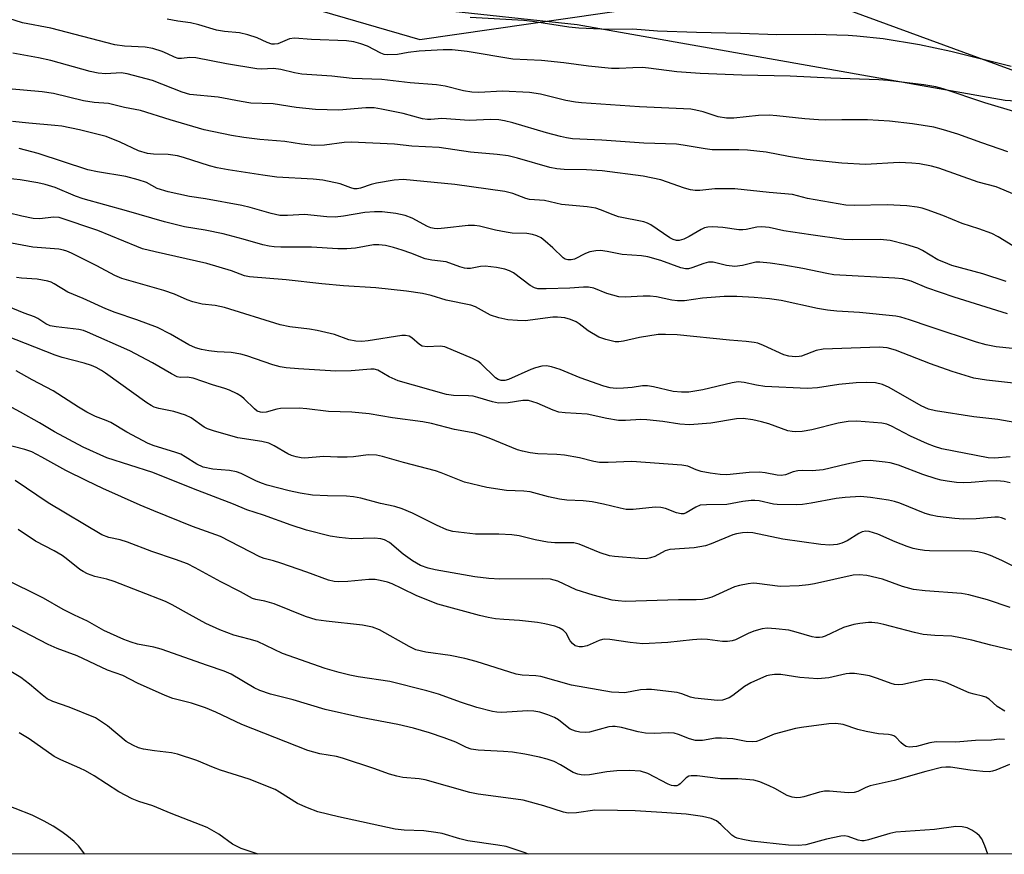
# Model space of a CAD drawing. Units: inches. Extents: x 1297766 to 1303766, y 557448 to 561448.
# Drawn here: x 1300402 to 1300630, y 557448 to 557641 of the extents above; entities that cross this region are included whole.
import ezdxf

# ---------------------------------------------------------------- set-up
doc = ezdxf.new("R2010")
doc.units = ezdxf.units.IN
doc.header["$MEASUREMENT"] = 0
for name, color, linetype in [('NTRL-Farm Land', 3, 'Continuous'), ('NTRL-Trees', 3, 'Continuous'), ('Undefined', 1, 'Continuous')]:
    doc.layers.add(name, color=color, linetype=linetype)

msp = doc.modelspace()

# ---------------------------------------------------------------- linework, layer by layer
at = {"layer": 'NTRL-Farm Land'}
msp.add_polyline3d([(1300817.6, 557617.75, 0), (1300775.47, 557612.82, 0), (1300629.71, 557622.08, 0), (1300530.91, 557639.59, 0), (1300464.84, 557646.76, 0), (1300419, 557659.66, 0), (1300404.51, 557666.47, 0), (1300402.44, 557679.42, 0), (1300404.94, 557694.15, 0), (1300428.76, 557710.97, 0), (1300499, 557743.14, 0), (1300528.37, 557772.92, 0), (1300531.26, 557772.88, 0), (1300531.46, 557723.77, 0), (1300556.6, 557723.88, 0), (1300556.26, 557805.85, 0), (1300531.12, 557805.74, 0), (1300529.26, 557822.18, 0), (1300525.07, 557869.39, 0)], dxfattribs=at)
at = {"layer": 'NTRL-Trees'}
msp.add_polyline3d([(1300182.8, 557948.28, 0), (1300225.32, 557963.26, 0), (1300328.14, 558056.08, 0), (1300365.27, 558121.77, 0), (1300389.37, 558180.84, 0), (1300423.6, 558196.46, 0), (1300500.93, 558174.47, 0), (1300538.46, 558125.92, 0), (1300514.53, 557768.27, 0), (1300421.2, 557680.26, 0), (1300417.31, 557658.66, 0), (1300494.58, 557636.16, 0), (1300578.89, 557648.43, 0), (1300693.19, 557606.48, 0), (1300765.96, 557577.49, 0), (1300782.07, 557537.42, 0), (1300764.38, 557482.39, 0), (1300737.34, 557459.92, 0), (1300734.12, 557447.97, 0), (1300729.92, 557447.97, 0), (1299738.19, 557448.07, 0)], dxfattribs=at)
at = {"layer": 'Undefined'}
for points, elevation in [([(1300630.32, 557610.21), (1300624.3, 557612.27), (1300618.8, 557614.33), (1300615.47, 557615.34), (1300613.21, 557615.89), (1300608.31, 557616.66), (1300602.98, 557617.28), (1300597.95, 557617.62), (1300592.01, 557617.63), (1300588.27, 557617.53), (1300586.62, 557617.6), (1300583.44, 557617.83), (1300576.95, 557618.56), (1300575.23, 557618.68), (1300572.75, 557618.62), (1300567.01, 557617.97), (1300565.32, 557617.98), (1300563.41, 557618.3), (1300559.99, 557619.46), (1300558.25, 557619.89), (1300557.1, 557620.07), (1300545.27, 557620.66), (1300531.87, 557621.56), (1300530.49, 557621.73), (1300528.29, 557622.12), (1300522.38, 557623.54), (1300519.84, 557623.94), (1300513.67, 557624.23), (1300508.2, 557623.97), (1300506.58, 557623.99), (1300504.64, 557624.34), (1300500.4, 557625.39), (1300498.37, 557625.69), (1300492.3, 557626.15), (1300485.74, 557626.92), (1300478.94, 557627.17), (1300474.25, 557627.71), (1300467.27, 557628.2), (1300465.58, 557628.45), (1300462.42, 557629.21), (1300460.72, 557629.44), (1300457.99, 557629.36), (1300456.93, 557629.43), (1300449.91, 557630.56), (1300442.8, 557631.97), (1300441.46, 557632.03), (1300439.55, 557631.78), (1300438.76, 557631.82), (1300437.89, 557632.11), (1300436.29, 557632.9), (1300435.01, 557633.44), (1300432.88, 557634.12), (1300431.16, 557634.38), (1300426.37, 557634.61), (1300424.12, 557634.97), (1300409.32, 557638.82), (1300402.8, 557640.06), (1300398.16, 557641.46)], 388), ([(1300632.47, 557619.3), (1300624.97, 557621.58), (1300615.42, 557624.81), (1300613.72, 557625.22), (1300610.93, 557625.7), (1300602.61, 557626.69), (1300600.54, 557626.87), (1300589.43, 557627.22), (1300580.06, 557627.69), (1300568.92, 557627.95), (1300559.28, 557628.32), (1300553.87, 557628.69), (1300547.35, 557629.56), (1300545.94, 557629.68), (1300543.72, 557629.67), (1300540.54, 557629.44), (1300538.81, 557629.49), (1300533.5, 557630.02), (1300527.83, 557630.77), (1300522.6, 557631.31), (1300516.03, 557631.67), (1300505.49, 557633.37), (1300502.04, 557633.78), (1300499.96, 557633.79), (1300494.39, 557633.45), (1300491.85, 557633.19), (1300489.37, 557632.68), (1300487.15, 557632.63), (1300486.34, 557632.75), (1300485.51, 557633.03), (1300482.45, 557634.6), (1300480.95, 557635.2), (1300479.34, 557635.62), (1300477.63, 557635.83), (1300469.55, 557636.19), (1300465.63, 557636.51), (1300464.43, 557636.3), (1300461.74, 557635.21), (1300460.98, 557635.06), (1300460.37, 557635.09), (1300459.33, 557635.45), (1300457.02, 557636.59), (1300454.86, 557637.25), (1300452.94, 557637.69), (1300449.47, 557638.04), (1300447.63, 557638.34), (1300443.52, 557639.53), (1300441.57, 557639.99), (1300438.64, 557640.38), (1300436.19, 557640.88)], 390), ([(1300631.06, 557629.94), (1300617.17, 557633.43), (1300609.92, 557634.92), (1300601.52, 557636.35), (1300595.47, 557636.96), (1300593.45, 557637.13), (1300590.84, 557637.21), (1300585.91, 557637.3), (1300576.98, 557637.29), (1300568.6, 557637.58), (1300558.41, 557637.76), (1300549.45, 557638.07), (1300543.7, 557638.59), (1300538.01, 557638.51), (1300531.29, 557638.77), (1300528.94, 557639.03), (1300520.54, 557640.33), (1300518.54, 557640.55), (1300506.19, 557641.23)], 392), ([(1300631.84, 557600.36), (1300627.62, 557602.14), (1300623.48, 557603.22), (1300614.38, 557606.48), (1300612.71, 557606.93), (1300609.9, 557607.46), (1300608.16, 557607.63), (1300605.2, 557607.74), (1300597.43, 557607.31), (1300591.98, 557607.58), (1300583.88, 557608.48), (1300579.66, 557609.16), (1300574.48, 557610.12), (1300570.23, 557610.61), (1300568.21, 557610.72), (1300562.02, 557610.72), (1300560.46, 557610.9), (1300555.38, 557611.78), (1300553.82, 557611.98), (1300546.25, 557612.22), (1300536.58, 557612.94), (1300529.78, 557613.25), (1300528.44, 557613.43), (1300527, 557613.75), (1300523.83, 557614.61), (1300515.99, 557616.95), (1300514.11, 557617.4), (1300512.77, 557617.61), (1300510.92, 557617.68), (1300505.94, 557617.5), (1300499.66, 557617.95), (1300497.09, 557617.71), (1300496.29, 557617.7), (1300495.18, 557617.88), (1300490.71, 557619.06), (1300485.72, 557620.11), (1300484.01, 557620.37), (1300482.11, 557620.43), (1300475.81, 557619.84), (1300470.49, 557619.99), (1300465.99, 557620.5), (1300460.69, 557621.3), (1300455.53, 557621.5), (1300453.26, 557621.85), (1300448.01, 557622.87), (1300441.45, 557623.5), (1300439.69, 557624.01), (1300432.78, 557626.69), (1300426.95, 557628.28), (1300425.58, 557628.45), (1300422.01, 557628.25), (1300420.24, 557628.37), (1300418.4, 557628.8), (1300409.35, 557631.32), (1300406.49, 557631.97), (1300400.57, 557632.99)], 386), ([(1300631.48, 557588.49), (1300628.11, 557590.63), (1300626.63, 557591.39), (1300623.6, 557592.46), (1300619.81, 557593.68), (1300615.28, 557595.51), (1300611.69, 557596.86), (1300610.56, 557597.21), (1300609.4, 557597.44), (1300607.02, 557597.75), (1300602.44, 557597.98), (1300594.84, 557597.81), (1300592.91, 557597.88), (1300584.08, 557599.48), (1300580.59, 557600.34), (1300575.2, 557600.8), (1300567.31, 557601.72), (1300562.68, 557601.72), (1300559.21, 557601.26), (1300558.11, 557601.27), (1300557.03, 557601.47), (1300555.69, 557601.84), (1300550.19, 557603.75), (1300546.09, 557604.59), (1300536.68, 557605.85), (1300533.03, 557606.1), (1300527.85, 557606.17), (1300526.21, 557606.29), (1300524.55, 557606.63), (1300517.06, 557608.76), (1300514.94, 557609.28), (1300512.43, 557609.62), (1300506.24, 557610.17), (1300498.97, 557611.23), (1300492.71, 557611.53), (1300488.73, 557611.98), (1300478.66, 557612.46), (1300477.06, 557612.4), (1300472.5, 557611.8), (1300470.19, 557611.69), (1300467.22, 557612), (1300463.34, 557612.65), (1300457.63, 557613.07), (1300453.92, 557613.53), (1300451.05, 557613.97), (1300444.76, 557615.34), (1300436.93, 557617.61), (1300430.08, 557619.76), (1300426.38, 557620.44), (1300422.62, 557621.39), (1300419.37, 557621.66), (1300416.92, 557622.04), (1300409.97, 557623.71), (1300407.36, 557624.05), (1300399.54, 557624.76)], 384), ([(1300629.97, 557580.31), (1300624.51, 557582.02), (1300617.42, 557583.99), (1300615.51, 557584.72), (1300614.19, 557585.31), (1300610.62, 557587.41), (1300609.57, 557587.94), (1300606.79, 557588.82), (1300603.14, 557589.76), (1300600.85, 557590.01), (1300594.39, 557589.92), (1300592.44, 557590.01), (1300584.79, 557591.02), (1300578.62, 557592.02), (1300575.23, 557592.76), (1300573.51, 557592.89), (1300572.35, 557592.82), (1300569.86, 557592.27), (1300569.09, 557592.18), (1300568.23, 557592.22), (1300564.49, 557592.75), (1300562.17, 557592.88), (1300561.04, 557592.84), (1300560.26, 557592.64), (1300559.54, 557592.32), (1300556.72, 557590.67), (1300555.48, 557590.05), (1300554.46, 557589.73), (1300553.79, 557589.74), (1300553.05, 557589.96), (1300552.28, 557590.35), (1300547.85, 557593.34), (1300547.09, 557593.77), (1300546.29, 557594.07), (1300540.41, 557595.22), (1300539.18, 557595.64), (1300536.29, 557596.87), (1300535.19, 557597.2), (1300533.2, 557597.51), (1300527.28, 557598.06), (1300523.36, 557598.98), (1300519.89, 557599.23), (1300519.05, 557599.47), (1300516.05, 557600.62), (1300514.14, 557601.05), (1300502.62, 557602.71), (1300490.7, 557603.81), (1300488.65, 557603.67), (1300484.56, 557603.03), (1300483.31, 557602.71), (1300480.85, 557601.82), (1300480.09, 557601.68), (1300479.39, 557601.7), (1300478.61, 557601.9), (1300476.17, 557602.81), (1300472.18, 557603.68), (1300469.88, 557603.91), (1300461.5, 557604.41), (1300458.33, 557604.81), (1300450.25, 557606.06), (1300447.78, 557606.53), (1300445.97, 557607.03), (1300440.01, 557608.94), (1300438.59, 557609.31), (1300436.41, 557609.6), (1300433.05, 557609.7), (1300431.69, 557609.88), (1300429.59, 557610.49), (1300425.34, 557612.5), (1300422.1, 557613.74), (1300415.98, 557615.3), (1300411.86, 557616.14), (1300410.28, 557616.34), (1300404.24, 557616.82), (1300400.5, 557617.27)], 382), ([(1300630.21, 557572.84), (1300617.93, 557576.67), (1300611.63, 557578.85), (1300607.98, 557580.34), (1300606.03, 557580.86), (1300604.2, 557581.05), (1300590.16, 557581.85), (1300588.55, 557582.09), (1300582.95, 557583.29), (1300578.62, 557584.06), (1300575.42, 557584.54), (1300573.09, 557584.78), (1300572.09, 557584.73), (1300569.03, 557584), (1300567.31, 557583.77), (1300565.32, 557584), (1300562.31, 557584.71), (1300561.22, 557584.75), (1300560.11, 557584.46), (1300557.37, 557583.41), (1300556.57, 557583.24), (1300555.85, 557583.23), (1300554.79, 557583.45), (1300550.2, 557585.14), (1300547.16, 557586.01), (1300545.72, 557586.22), (1300541.24, 557586.5), (1300537.82, 557587.23), (1300536.25, 557587.43), (1300535.18, 557587.4), (1300533.81, 557587.13), (1300532.79, 557586.75), (1300530.22, 557585.47), (1300529.46, 557585.26), (1300528.72, 557585.25), (1300528.1, 557585.43), (1300527.62, 557585.73), (1300525.28, 557588.03), (1300523.48, 557589.63), (1300522.54, 557590.34), (1300521.58, 557590.83), (1300520.59, 557591.14), (1300519.25, 557591.36), (1300515.87, 557591.46), (1300514.48, 557591.65), (1300511.98, 557592.15), (1300508.34, 557593.09), (1300507.17, 557593.22), (1300505.71, 557593.25), (1300500.22, 557592.57), (1300498.68, 557592.48), (1300497.83, 557592.53), (1300497.07, 557592.71), (1300496.34, 557593), (1300492.75, 557594.91), (1300491.19, 557595.54), (1300488.98, 557596.02), (1300485.81, 557596.37), (1300484.09, 557596.37), (1300481.81, 557596.22), (1300476.95, 557595.4), (1300474.97, 557595.17), (1300473.05, 557595.24), (1300467.89, 557595.78), (1300463.95, 557595.49), (1300462.25, 557595.55), (1300460.24, 557596.02), (1300455.37, 557597.41), (1300453.45, 557597.86), (1300445.05, 557599.41), (1300441.39, 557599.89), (1300436.41, 557600.97), (1300433.88, 557601.78), (1300431.42, 557603.11), (1300429.54, 557603.78), (1300426.68, 557604.51), (1300420.09, 557605.63), (1300417.9, 557606.09), (1300406.44, 557609.87), (1300402, 557611)], 380), ([(1300634.36, 557564.46), (1300627.63, 557565.19), (1300625.34, 557565.67), (1300623.09, 557566.3), (1300612.36, 557569.77), (1300607.62, 557571.4), (1300605.62, 557572.01), (1300604.46, 557572.28), (1300596.07, 557573.14), (1300590.8, 557573.44), (1300588.65, 557573.66), (1300586.39, 557574.03), (1300577.96, 557575.89), (1300575.32, 557576.26), (1300571.76, 557576.57), (1300567.71, 557576.8), (1300564.78, 557576.81), (1300559.83, 557576.4), (1300555.63, 557575.85), (1300554.05, 557575.82), (1300552.74, 557575.96), (1300549.17, 557576.7), (1300547.75, 557576.91), (1300546.1, 557576.91), (1300541.98, 557576.67), (1300540.51, 557576.74), (1300537.76, 557577.51), (1300534.71, 557578.72), (1300533.47, 557578.97), (1300532.35, 557578.98), (1300529.16, 557578.74), (1300523.72, 557578.55), (1300521.76, 557578.62), (1300521.03, 557578.81), (1300520.02, 557579.37), (1300516.19, 557582.31), (1300515.24, 557582.77), (1300514.19, 557583.12), (1300512.25, 557583.54), (1300509.62, 557583.82), (1300508.55, 557583.72), (1300506.24, 557583.31), (1300505.45, 557583.29), (1300504.89, 557583.36), (1300503.81, 557583.66), (1300500.64, 557584.8), (1300497.33, 557585.18), (1300495.77, 557585.5), (1300492.43, 557586.84), (1300490.45, 557587.53), (1300488.47, 557588.14), (1300486.59, 557588.56), (1300485.06, 557588.74), (1300483.88, 557588.71), (1300479.67, 557587.98), (1300477.65, 557587.81), (1300475.63, 557587.86), (1300469.52, 557588.21), (1300462.41, 557588.23), (1300460.94, 557588.28), (1300459.77, 557588.41), (1300458.31, 557588.74), (1300453.74, 557590.08), (1300449.15, 557591.26), (1300444.94, 557592.16), (1300440.18, 557592.92), (1300435.6, 557594.05), (1300426.79, 557596.6), (1300416.83, 557599.34), (1300415, 557600), (1300410.33, 557601.96), (1300408.07, 557602.67), (1300406.37, 557603.07), (1300402.24, 557603.75), (1300396.35, 557604.35)], 378), ([(1300633.74, 557556.54), (1300625.39, 557557.48), (1300622.47, 557557.97), (1300617.43, 557559.5), (1300612.49, 557561.3), (1300604.36, 557564.41), (1300602.46, 557564.99), (1300600.57, 557565.08), (1300587.66, 557564.65), (1300586.04, 557564.33), (1300582.66, 557563.06), (1300582.12, 557562.94), (1300581.25, 557562.91), (1300579.78, 557563.05), (1300578.63, 557563.31), (1300573.9, 557565.49), (1300572.56, 557566), (1300571.75, 557566.2), (1300569.86, 557566.45), (1300566.06, 557566.76), (1300553.98, 557567.94), (1300551.26, 557568.06), (1300549.56, 557568), (1300545.26, 557567.37), (1300541.59, 557566.46), (1300540.5, 557566.35), (1300539.67, 557566.38), (1300537.48, 557566.86), (1300535.89, 557567.42), (1300533.43, 557568.86), (1300531.3, 557570.51), (1300530.61, 557570.96), (1300529.37, 557571.5), (1300528.04, 557571.86), (1300526.35, 557572.05), (1300525.22, 557572.03), (1300518.83, 557571.23), (1300517.11, 557571.26), (1300514.83, 557571.44), (1300512.81, 557571.87), (1300510.84, 557572.5), (1300507.39, 557574.39), (1300506.35, 557574.82), (1300500.63, 557575.97), (1300497.17, 557577.08), (1300495.19, 557577.5), (1300491.49, 557578.04), (1300484.37, 557578.8), (1300476.9, 557579.26), (1300471.93, 557579.73), (1300463.7, 557580.7), (1300455.22, 557581.32), (1300454.03, 557581.61), (1300451.03, 557582.72), (1300445.37, 557584.47), (1300433.41, 557587.12), (1300430.54, 557587.84), (1300429.17, 557588.34), (1300420.22, 557592.04), (1300411.25, 557595.03), (1300410.02, 557595.14), (1300406.74, 557594.72), (1300405.28, 557594.82), (1300402.64, 557595.36), (1300393.1, 557597.71)], 376), ([(1300630.82, 557539.75), (1300627.25, 557539.48), (1300625.81, 557539.53), (1300615.05, 557541.63), (1300613.39, 557542.13), (1300611.73, 557542.76), (1300607.84, 557544.55), (1300603.45, 557546.85), (1300602.36, 557547.29), (1300601.24, 557547.58), (1300595.47, 557548.05), (1300593.43, 557547.97), (1300591.11, 557547.59), (1300585.04, 557546.04), (1300582.81, 557545.66), (1300581.36, 557545.58), (1300580.48, 557545.62), (1300579.48, 557545.82), (1300575.15, 557547.38), (1300573.45, 557547.87), (1300571.43, 557548.33), (1300569.22, 557548.66), (1300567.63, 557548.56), (1300561.75, 557547.52), (1300556.84, 557547.19), (1300554.55, 557547.32), (1300550.63, 557547.97), (1300546.99, 557548.36), (1300545.54, 557548.38), (1300542, 557548.17), (1300540.38, 557548.19), (1300537.74, 557548.64), (1300533.15, 557549.65), (1300528.11, 557549.92), (1300526.66, 557550.13), (1300525.3, 557550.55), (1300521.64, 557552.2), (1300519.67, 557552.8), (1300518.36, 557552.79), (1300514.97, 557552.22), (1300512.71, 557552.19), (1300511.35, 557552.46), (1300507.93, 557553.51), (1300506.89, 557553.76), (1300505.76, 557553.87), (1300502.32, 557553.97), (1300500.72, 557554.17), (1300489.51, 557557.32), (1300487.47, 557558.24), (1300484.87, 557559.77), (1300484.03, 557560.02), (1300483.2, 557560.05), (1300478.67, 557559.68), (1300475.13, 557559.54), (1300466.49, 557560.07), (1300463.67, 557560.34), (1300462.27, 557560.54), (1300460.57, 557561.03), (1300454.6, 557563.14), (1300453.25, 557563.52), (1300450.96, 557563.85), (1300447.78, 557564.04), (1300445.82, 557564.26), (1300444.15, 557564.54), (1300442.76, 557564.96), (1300441.18, 557565.67), (1300437, 557568.08), (1300433.94, 557569.68), (1300429.17, 557571.44), (1300424.23, 557573.09), (1300422.02, 557573.95), (1300416.81, 557576.35), (1300413.26, 557577.79), (1300410.11, 557579.77), (1300409.43, 557580.11), (1300408.66, 557580.37), (1300406.15, 557580.84), (1300402.59, 557581.08), (1300401.38, 557581.24)], 372), ([(1300629.6, 557481.02), (1300627.89, 557482.09), (1300626.01, 557483.78), (1300625.22, 557484.27), (1300624.45, 557484.51), (1300622.54, 557484.93), (1300621.42, 557485.29), (1300615.99, 557487.62), (1300614.91, 557487.98), (1300613.85, 557488.21), (1300612.15, 557488.32), (1300611.02, 557488.24), (1300606.05, 557487.2), (1300604.96, 557487.08), (1300604.18, 557487.18), (1300603.36, 557487.39), (1300600.22, 557488.59), (1300598.36, 557489.16), (1300596.96, 557489.44), (1300594.93, 557489.7), (1300593.77, 557489.75), (1300593.01, 557489.68), (1300589.02, 557488.73), (1300586.41, 557488.49), (1300582.32, 557488.84), (1300577.91, 557489.5), (1300576.47, 557489.54), (1300575.38, 557489.38), (1300574.56, 557489.16), (1300570.99, 557487.6), (1300569.51, 557486.71), (1300566.85, 557484.67), (1300565.94, 557484.1), (1300564.46, 557483.61), (1300563.3, 557483.51), (1300558.08, 557484.03), (1300557.01, 557484.3), (1300555.04, 557485.04), (1300553.96, 557485.33), (1300548.06, 557486.01), (1300546.9, 557486.06), (1300545.52, 557485.96), (1300541.86, 557485.3), (1300540.47, 557485.31), (1300538.8, 557485.45), (1300529.55, 557487.02), (1300522.45, 557489.03), (1300521.31, 557489.18), (1300518.14, 557489.35), (1300516.75, 557489.56), (1300507.52, 557492.47), (1300504.96, 557493.2), (1300501.56, 557493.92), (1300495.94, 557494.65), (1300493.65, 557495.22), (1300492.06, 557495.95), (1300485.26, 557499.8), (1300483.62, 557500.41), (1300481.33, 557500.89), (1300472.95, 557501.79), (1300470.62, 557502.15), (1300468.13, 557502.9), (1300460.92, 557505.81), (1300458.72, 557506.44), (1300456.69, 557506.82), (1300455.93, 557507.04), (1300453.15, 557508.6), (1300448.58, 557510.92), (1300442.66, 557514.16), (1300440.88, 557515.03), (1300438.11, 557516.06), (1300432.64, 557517.89), (1300427.04, 557520.1), (1300425.32, 557520.6), (1300422.7, 557521.18), (1300421.08, 557521.75), (1300408.7, 557529.13), (1300401.07, 557534.29)], 360), ([(1300629.51, 557474.5), (1300628.35, 557474.54), (1300626.52, 557474.37), (1300622.83, 557474.27), (1300618.28, 557473.87), (1300613.73, 557473.93), (1300612.31, 557473.69), (1300609.19, 557472.9), (1300608.37, 557472.77), (1300607.57, 557472.75), (1300606.85, 557472.91), (1300606.2, 557473.25), (1300605.59, 557473.78), (1300604.44, 557475.02), (1300604.02, 557475.31), (1300603.55, 557475.5), (1300602.73, 557475.64), (1300600.43, 557475.81), (1300597.64, 557476.32), (1300595.7, 557476.79), (1300592.3, 557477.95), (1300590.58, 557478.19), (1300588.95, 557478.08), (1300582.69, 557477.29), (1300581.26, 557477.05), (1300576.39, 557475.69), (1300575.28, 557475.28), (1300573.12, 557474.33), (1300572.3, 557474.06), (1300571.47, 557473.92), (1300569.86, 557474.02), (1300566.81, 557474.62), (1300564.23, 557474.82), (1300562.8, 557474.78), (1300559.78, 557474.29), (1300558.16, 557474.28), (1300556.78, 557474.62), (1300554.28, 557475.68), (1300553.24, 557475.97), (1300551.85, 557476.02), (1300548.73, 557475.84), (1300546.69, 557475.99), (1300544.97, 557476.27), (1300541.08, 557477.28), (1300539.62, 557477.51), (1300539.04, 557477.51), (1300538.21, 557477.39), (1300533.71, 557476.16), (1300532.88, 557476.09), (1300531.52, 557476.18), (1300530.46, 557476.4), (1300529.23, 557476.91), (1300528.53, 557477.38), (1300526.58, 557479.02), (1300525.66, 557479.59), (1300524.11, 557480.21), (1300522.24, 557480.78), (1300520.84, 557481.01), (1300519.42, 557481.1), (1300513.5, 557480.76), (1300512.36, 557480.77), (1300511.29, 557480.92), (1300507.69, 557481.88), (1300504.15, 557483.05), (1300498.88, 557484.95), (1300496.15, 557485.73), (1300487.58, 557487.9), (1300480.3, 557488.98), (1300478.38, 557489.33), (1300475.94, 557489.93), (1300472.66, 557490.92), (1300462.83, 557494.33), (1300457.09, 557497.09), (1300455.17, 557497.69), (1300451.59, 557498.6), (1300448.33, 557499.79), (1300445.15, 557501.31), (1300441.37, 557503.34), (1300437.35, 557505.62), (1300435.8, 557506.36), (1300423.94, 557510.99), (1300422.28, 557511.5), (1300419.48, 557512.16), (1300417.84, 557512.78), (1300416.79, 557513.31), (1300416.05, 557513.79), (1300412.89, 557516.33), (1300411.94, 557517), (1300410.13, 557518.06), (1300405.78, 557520.28), (1300401.81, 557522.98)], 358), ([(1300630.72, 557468.69), (1300627.58, 557467.37), (1300626.8, 557467.14), (1300625.97, 557467.04), (1300624.54, 557467.1), (1300621.65, 557467.38), (1300617.1, 557468.08), (1300616.01, 557468.12), (1300615.03, 557468.02), (1300611.42, 557467.13), (1300604.07, 557465.01), (1300598.51, 557463.75), (1300597.51, 557463.37), (1300595.68, 557462.49), (1300594.87, 557462.21), (1300593.46, 557462.14), (1300589.11, 557462.55), (1300587.96, 557462.56), (1300586.82, 557462.31), (1300583.21, 557461.22), (1300582.41, 557461.07), (1300581.59, 557461.03), (1300580.48, 557461.2), (1300579.4, 557461.54), (1300576.49, 557463.18), (1300575.19, 557463.82), (1300573.08, 557464.75), (1300571.7, 557465.13), (1300567.94, 557465.44), (1300563.94, 557465.41), (1300558.62, 557466.07), (1300557.17, 557466.11), (1300556.64, 557466), (1300556.03, 557465.66), (1300554.68, 557464.26), (1300554.33, 557464), (1300553.91, 557463.81), (1300553.19, 557463.76), (1300552.66, 557463.88), (1300551.88, 557464.21), (1300547.22, 557466.61), (1300545.48, 557467.17), (1300542.98, 557467.36), (1300540.06, 557467.26), (1300537.71, 557467.05), (1300533.69, 557466.36), (1300532.62, 557466.28), (1300531.81, 557466.33), (1300531.01, 557466.52), (1300529.97, 557466.9), (1300527.03, 557468.67), (1300525.59, 557469.39), (1300523.91, 557469.97), (1300522.2, 557470.42), (1300518.81, 557471.14), (1300515.93, 557471.53), (1300513.9, 557471.73), (1300508.02, 557472.02), (1300506.39, 557472.28), (1300505.33, 557472.63), (1300502.82, 557473.85), (1300500.14, 557474.91), (1300496.75, 557476.02), (1300493.09, 557477.1), (1300489.45, 557477.94), (1300480.9, 557479.55), (1300472.66, 557481.43), (1300465.3, 557483.67), (1300460.09, 557484.96), (1300457.6, 557485.83), (1300456.27, 557486.4), (1300450.96, 557489.57), (1300449.38, 557490.29), (1300445.52, 557491.56), (1300434.81, 557495.32), (1300433.1, 557495.8), (1300429.37, 557496.52), (1300427.89, 557496.96), (1300426.21, 557497.6), (1300421.61, 557499.66), (1300417.82, 557501.85), (1300414.81, 557503.18), (1300412.16, 557504.55), (1300407.64, 557507.16), (1300398.5, 557511.66)], 356), ([(1300625.66, 557447.98), (1300625.01, 557449.95), (1300624.29, 557451.54), (1300623.78, 557452.23), (1300623.15, 557452.8), (1300621.97, 557453.58), (1300620.96, 557454.07), (1300619.8, 557454.3), (1300618.32, 557454.37), (1300613.35, 557453.7), (1300604.42, 557453.08), (1300603.04, 557452.8), (1300598.17, 557451.31), (1300597.15, 557451.1), (1300596.61, 557451.1), (1300595.78, 557451.27), (1300593.43, 557452.09), (1300592.62, 557452.22), (1300591.79, 557452.19), (1300588.45, 557451.48), (1300583.69, 557450.14), (1300581.94, 557449.97), (1300579.69, 557450.1), (1300571.11, 557451.04), (1300569.14, 557451.37), (1300567.78, 557451.71), (1300567.27, 557451.93), (1300566.57, 557452.42), (1300564.08, 557454.82), (1300563.04, 557455.68), (1300561.83, 557456.23), (1300559.81, 557456.73), (1300556.04, 557457.21), (1300550.45, 557457.63), (1300544.26, 557457.99), (1300540.21, 557458.12), (1300534.97, 557458.14), (1300530.73, 557457.52), (1300528.78, 557457.45), (1300527.7, 557457.68), (1300523.18, 557459.15), (1300518.4, 557460.44), (1300516.68, 557460.73), (1300508, 557461.83), (1300506.08, 557462.27), (1300495.8, 557465.14), (1300494.36, 557465.38), (1300490.62, 557465.71), (1300489.21, 557465.99), (1300487.53, 557466.48), (1300483.94, 557467.8), (1300476.71, 557470.17), (1300475.27, 557470.53), (1300471.47, 557471.2), (1300468.68, 557471.94), (1300453.46, 557477.97), (1300447.43, 557480.81), (1300445.08, 557481.84), (1300441.81, 557482.85), (1300437.54, 557483.95), (1300435.72, 557484.63), (1300429.33, 557487.48), (1300426, 557489.25), (1300422.45, 557490.52), (1300415.41, 557493.83), (1300410.83, 557495.49), (1300408.72, 557496.43), (1300397.28, 557502.4)], 354)]:
    msp.add_lwpolyline(points, dxfattribs=dict(at, elevation=elevation))
for points in [[(1300633.26, 557547.46, 374), (1300628.01, 557548.4, 374), (1300622.5, 557549.04, 374), (1300613.61, 557550.44, 374), (1300611.97, 557550.8, 374), (1300610.3, 557551.55, 374), (1300602.89, 557555.83, 374), (1300601.34, 557556.46, 374), (1300599.77, 557556.85, 374), (1300597.59, 557556.95, 374), (1300595.32, 557556.84, 374), (1300591.27, 557556.46, 374), (1300586.35, 557555.68, 374), (1300583.98, 557555.56, 374), (1300574.19, 557555.99, 374), (1300572.25, 557556.31, 374), (1300569.45, 557556.98, 374), (1300568.06, 557557.09, 374), (1300566.64, 557556.88, 374), (1300559.9, 557555.23, 374), (1300556.65, 557554.75, 374), (1300554.93, 557554.68, 374), (1300553.01, 557554.89, 374), (1300548.51, 557555.94, 374), (1300547.09, 557556.17, 374), (1300545.93, 557556.16, 374), (1300543.57, 557555.76, 374), (1300541.6, 557555.61, 374), (1300539.91, 557555.57, 374), (1300538.46, 557555.74, 374), (1300537.04, 557556.14, 374), (1300531.56, 557558.06, 374), (1300526.96, 557559.97, 374), (1300524.97, 557560.59, 374), (1300523.83, 557560.79, 374), (1300522.69, 557560.7, 374), (1300521.29, 557560.36, 374), (1300520.18, 557559.95, 374), (1300515, 557557.63, 374), (1300514.16, 557557.41, 374), (1300513.33, 557557.43, 374), (1300512.63, 557557.67, 374), (1300512.03, 557558.06, 374), (1300508.61, 557561.35, 374), (1300507.91, 557561.86, 374), (1300506.72, 557562.5, 374), (1300500.31, 557565.18, 374), (1300499.23, 557565.33, 374), (1300496.21, 557565.2, 374), (1300495.1, 557565.36, 374), (1300494.44, 557565.7, 374), (1300492.73, 557567.27, 374), (1300492.05, 557567.65, 374), (1300491.25, 557567.81, 374), (1300490.41, 557567.81, 374), (1300482.6, 557566.55, 374), (1300481.18, 557566.45, 374), (1300479.78, 557566.51, 374), (1300478.12, 557566.83, 374), (1300474.82, 557568.03, 374), (1300470.8, 557568.97, 374), (1300469.08, 557569.28, 374), (1300464.49, 557569.82, 374), (1300462.28, 557570.26, 374), (1300449.42, 557574.3, 374), (1300447.25, 557574.72, 374), (1300444.28, 557575.07, 374), (1300442.13, 557575.61, 374), (1300440.81, 557576.06, 374), (1300437.88, 557577.34, 374), (1300435.47, 557578.19, 374), (1300425.75, 557580.95, 374), (1300424.11, 557581.64, 374), (1300419.95, 557583.91, 374), (1300414.1, 557586.8, 374), (1300413.06, 557587.28, 374), (1300412.28, 557587.53, 374), (1300411.21, 557587.72, 374), (1300405.21, 557588.23, 374), (1300396.45, 557589.84, 374)], [(1300630.86, 557533.81, 370), (1300629.45, 557534.08, 370), (1300627.74, 557534.23, 370), (1300625.5, 557534.19, 370), (1300621.85, 557533.84, 370), (1300620.17, 557533.78, 370), (1300618.5, 557533.83, 370), (1300616.3, 557534.13, 370), (1300614.93, 557534.39, 370), (1300613.8, 557534.71, 370), (1300610.72, 557535.73, 370), (1300605.04, 557537.83, 370), (1300603.16, 557538.37, 370), (1300602.03, 557538.58, 370), (1300598.52, 557538.92, 370), (1300596.78, 557538.87, 370), (1300593.11, 557538.1, 370), (1300587.71, 557536.75, 370), (1300585.16, 557536.52, 370), (1300582.91, 557536.63, 370), (1300581.8, 557536.58, 370), (1300580.74, 557536.34, 370), (1300579, 557535.65, 370), (1300577.94, 557535.45, 370), (1300577.09, 557535.51, 370), (1300574.31, 557536.1, 370), (1300572.95, 557536.26, 370), (1300570.6, 557536.14, 370), (1300565.43, 557535.65, 370), (1300563.93, 557535.68, 370), (1300561.57, 557536.01, 370), (1300559.52, 557536.38, 370), (1300558.35, 557536.76, 370), (1300556.44, 557537.61, 370), (1300555.02, 557537.88, 370), (1300543.47, 557538.7, 370), (1300538, 557538.48, 370), (1300536.05, 557538.49, 370), (1300534.72, 557538.7, 370), (1300531.43, 557539.56, 370), (1300527.96, 557540.19, 370), (1300526.19, 557540.33, 370), (1300521.79, 557540.47, 370), (1300520.02, 557540.72, 370), (1300518.26, 557541.07, 370), (1300517.12, 557541.41, 370), (1300510.56, 557544.1, 370), (1300508.38, 557544.9, 370), (1300507.27, 557545.23, 370), (1300502.53, 557546.12, 370), (1300497.24, 557547.45, 370), (1300495.27, 557547.87, 370), (1300488.27, 557548.76, 370), (1300482.82, 557549.71, 370), (1300478.83, 557550.09, 370), (1300473.43, 557550.24, 370), (1300468.46, 557550.89, 370), (1300466.71, 557550.99, 370), (1300462.36, 557550.94, 370), (1300461.51, 557550.81, 370), (1300459.07, 557550.11, 370), (1300458.27, 557550.02, 370), (1300457.76, 557550.06, 370), (1300457.02, 557550.35, 370), (1300456.34, 557550.83, 370), (1300454.01, 557553.17, 370), (1300453.34, 557553.75, 370), (1300452.37, 557554.34, 370), (1300450.57, 557555.19, 370), (1300449.48, 557555.58, 370), (1300446.64, 557556.42, 370), (1300442.17, 557557.98, 370), (1300440.8, 557558.17, 370), (1300439.18, 557558.1, 370), (1300438.48, 557558.28, 370), (1300437.18, 557558.93, 370), (1300432.82, 557561.5, 370), (1300427.58, 557564.29, 370), (1300417.82, 557568.61, 370), (1300416.85, 557568.96, 370), (1300415.84, 557569.2, 370), (1300410.61, 557569.78, 370), (1300409.2, 557570.06, 370), (1300408.19, 557570.53, 370), (1300406.31, 557571.77, 370), (1300405.58, 557572.13, 370), (1300403.15, 557572.99, 370), (1300396.93, 557575.48, 370)], [(1300629.86, 557525.28, 368), (1300628.87, 557525.68, 368), (1300628.14, 557525.82, 368), (1300627.32, 557525.85, 368), (1300623.02, 557525.46, 368), (1300620.09, 557525.37, 368), (1300618.11, 557525.5, 368), (1300614.05, 557526, 368), (1300612.62, 557526.3, 368), (1300611.23, 557526.71, 368), (1300605.38, 557529.07, 368), (1300604.17, 557529.48, 368), (1300602.76, 557529.78, 368), (1300598.62, 557530.41, 368), (1300596.26, 557530.65, 368), (1300592.75, 557530.38, 368), (1300590.7, 557530.12, 368), (1300584.92, 557529.04, 368), (1300582.92, 557528.79, 368), (1300581.45, 557528.72, 368), (1300577.04, 557528.74, 368), (1300576.19, 557528.86, 368), (1300572.92, 557529.62, 368), (1300571.89, 557529.73, 368), (1300571.06, 557529.7, 368), (1300569.13, 557529.43, 368), (1300565.47, 557528.75, 368), (1300560.73, 557528.72, 368), (1300559.31, 557528.59, 368), (1300558.28, 557528.17, 368), (1300556.08, 557526.83, 368), (1300555.51, 557526.63, 368), (1300554.89, 557526.59, 368), (1300553.78, 557526.87, 368), (1300551.29, 557527.84, 368), (1300550.23, 557528.07, 368), (1300548.86, 557528.13, 368), (1300543.84, 557527.63, 368), (1300542.16, 557527.64, 368), (1300540.83, 557527.89, 368), (1300536.92, 557528.87, 368), (1300534.32, 557529.42, 368), (1300532.28, 557529.64, 368), (1300528.51, 557529.76, 368), (1300526.81, 557530.01, 368), (1300524.28, 557530.54, 368), (1300520, 557531.71, 368), (1300518.54, 557531.85, 368), (1300514.53, 557531.98, 368), (1300509.98, 557532.71, 368), (1300504.83, 557533.93, 368), (1300499.49, 557536.07, 368), (1300498.13, 557536.54, 368), (1300490.79, 557538.5, 368), (1300485.96, 557539.89, 368), (1300484.54, 557540.19, 368), (1300482.6, 557540.25, 368), (1300479.21, 557539.77, 368), (1300477.79, 557539.69, 368), (1300475.53, 557539.71, 368), (1300472.27, 557539.89, 368), (1300467.96, 557539.51, 368), (1300467.12, 557539.58, 368), (1300465.99, 557539.81, 368), (1300464.89, 557540.12, 368), (1300464.09, 557540.44, 368), (1300460.93, 557542.33, 368), (1300459.71, 557542.94, 368), (1300458.04, 557543.35, 368), (1300452.54, 557544.19, 368), (1300446.93, 557545.78, 368), (1300445.54, 557546.26, 368), (1300444.77, 557546.64, 368), (1300441.73, 557548.79, 368), (1300440.46, 557549.44, 368), (1300437.74, 557550.26, 368), (1300434.31, 557550.94, 368), (1300433.23, 557551.26, 368), (1300432.5, 557551.62, 368), (1300431.52, 557552.26, 368), (1300422, 557559.14, 368), (1300421.04, 557559.75, 368), (1300419.77, 557560.4, 368), (1300418.72, 557560.85, 368), (1300417.02, 557561.39, 368), (1300411.96, 557562.74, 368), (1300410.34, 557563.26, 368), (1300396.58, 557568.62, 368)], [(1300634.53, 557513.09, 366), (1300628.95, 557515.82, 366), (1300626.33, 557516.96, 366), (1300625, 557517.46, 366), (1300623.37, 557517.83, 366), (1300621.97, 557518, 366), (1300612.22, 557518.06, 366), (1300611.05, 557518.13, 366), (1300609.59, 557518.36, 366), (1300608.44, 557518.63, 366), (1300607.05, 557519.1, 366), (1300604.31, 557520.18, 366), (1300600.28, 557521.91, 366), (1300598.31, 557522.57, 366), (1300597.5, 557522.62, 366), (1300596.71, 557522.44, 366), (1300595.93, 557522.04, 366), (1300593.25, 557520.38, 366), (1300591.98, 557519.81, 366), (1300590.89, 557519.54, 366), (1300589.18, 557519.41, 366), (1300587.12, 557519.55, 366), (1300578.33, 557520.74, 366), (1300571.46, 557522.21, 366), (1300570.13, 557522.28, 366), (1300569.02, 557522.2, 366), (1300567.63, 557521.98, 366), (1300566.79, 557521.73, 366), (1300561.82, 557519.65, 366), (1300560.54, 557519.21, 366), (1300557.92, 557518.77, 366), (1300552.29, 557518.37, 366), (1300551.23, 557518.07, 366), (1300548.81, 557516.78, 366), (1300547.83, 557516.42, 366), (1300546.78, 557516.25, 366), (1300545.13, 557516.31, 366), (1300539.49, 557516.73, 366), (1300538.34, 557516.89, 366), (1300536.19, 557517.61, 366), (1300531.33, 557519.57, 366), (1300530.12, 557519.89, 366), (1300525.7, 557519.95, 366), (1300523.99, 557520.1, 366), (1300521.15, 557520.58, 366), (1300517.51, 557521.53, 366), (1300515.79, 557521.8, 366), (1300512.79, 557521.91, 366), (1300507.37, 557521.92, 366), (1300502.17, 557522.53, 366), (1300500.79, 557522.94, 366), (1300498.39, 557524, 366), (1300492.87, 557526.8, 366), (1300490.43, 557527.75, 366), (1300488.76, 557528.28, 366), (1300485.5, 557528.98, 366), (1300480.93, 557530.21, 366), (1300479.26, 557530.56, 366), (1300477.63, 557530.7, 366), (1300473.19, 557530.78, 366), (1300469.75, 557530.94, 366), (1300466.92, 557531.37, 366), (1300464.36, 557531.94, 366), (1300459.33, 557533.24, 366), (1300458, 557533.67, 366), (1300456.71, 557534.22, 366), (1300453.31, 557535.93, 366), (1300452.24, 557536.33, 366), (1300450.59, 557536.63, 366), (1300446.76, 557536.92, 366), (1300444.49, 557537.36, 366), (1300443.05, 557538.05, 366), (1300440.39, 557539.81, 366), (1300439.37, 557540.36, 366), (1300437.98, 557540.85, 366), (1300433.18, 557542.33, 366), (1300431.79, 557542.84, 366), (1300426.9, 557545.5, 366), (1300423.21, 557547.74, 366), (1300422.12, 557548.21, 366), (1300419.66, 557549.11, 366), (1300417.69, 557550.07, 366), (1300415.75, 557551.23, 366), (1300409.86, 557555.04, 366), (1300405.01, 557557.55, 366), (1300401.35, 557559.61, 366)], [(1300630.87, 557505, 364), (1300625.59, 557506.76, 364), (1300621.31, 557507.88, 364), (1300619.58, 557508.23, 364), (1300611.23, 557508.81, 364), (1300608.5, 557509.15, 364), (1300606.03, 557509.84, 364), (1300601.41, 557511.49, 364), (1300597.75, 557512.4, 364), (1300596.02, 557512.54, 364), (1300594.57, 557512.43, 364), (1300585.7, 557510.41, 364), (1300584.3, 557510.2, 364), (1300582.1, 557510.01, 364), (1300577.75, 557509.83, 364), (1300572.36, 557510.55, 364), (1300571.49, 557510.57, 364), (1300570.33, 557510.43, 364), (1300568.32, 557510.08, 364), (1300567.2, 557509.79, 364), (1300561.99, 557507.39, 364), (1300560.92, 557507.02, 364), (1300559.81, 557506.82, 364), (1300558.38, 557506.72, 364), (1300554.27, 557506.72, 364), (1300541.99, 557506.4, 364), (1300540.33, 557506.52, 364), (1300538.96, 557506.71, 364), (1300534.57, 557507.79, 364), (1300530.64, 557509.05, 364), (1300526.38, 557511.04, 364), (1300524.71, 557511.49, 364), (1300522.96, 557511.63, 364), (1300513.05, 557511.56, 364), (1300510.46, 557511.7, 364), (1300507.23, 557512.1, 364), (1300498.1, 557513.71, 364), (1300496.46, 557514.06, 364), (1300494.69, 557514.68, 364), (1300492.83, 557515.73, 364), (1300490.68, 557517.28, 364), (1300487.52, 557519.98, 364), (1300486.36, 557520.62, 364), (1300485.53, 557520.84, 364), (1300484.08, 557521, 364), (1300478.84, 557520.86, 364), (1300475.88, 557521.11, 364), (1300473.84, 557521.48, 364), (1300468.39, 557522.86, 364), (1300464.82, 557524, 364), (1300458.47, 557526.29, 364), (1300454.62, 557527.57, 364), (1300451.52, 557528.83, 364), (1300442.32, 557532.36, 364), (1300432.91, 557536.13, 364), (1300422.29, 557539.54, 364), (1300416.79, 557542.04, 364), (1300410.2, 557545.58, 364), (1300406.75, 557547.65, 364), (1300402.32, 557550.13, 364), (1300398.36, 557552.23, 364)], [(1300632.85, 557494.74, 362), (1300626.37, 557496.25, 362), (1300622.02, 557497.43, 362), (1300619.41, 557498.01, 362), (1300617.39, 557498.34, 362), (1300613.46, 557498.5, 362), (1300610.8, 557498.74, 362), (1300608.76, 557499.2, 362), (1300601.66, 557501.09, 362), (1300600.33, 557501.37, 362), (1300598.95, 557501.53, 362), (1300598.11, 557501.52, 362), (1300596.13, 557501.32, 362), (1300594.75, 557501.06, 362), (1300592.38, 557500.35, 362), (1300588.16, 557498.39, 362), (1300587.41, 557498.14, 362), (1300586.86, 557498.05, 362), (1300586, 557498.08, 362), (1300585.13, 557498.22, 362), (1300581.46, 557499.31, 362), (1300579.72, 557499.74, 362), (1300576.78, 557500.09, 362), (1300574.73, 557500.21, 362), (1300573.6, 557500.04, 362), (1300571.66, 557499.48, 362), (1300570.32, 557498.94, 362), (1300567.42, 557497.51, 362), (1300566.63, 557497.26, 362), (1300565.57, 557497.09, 362), (1300564.45, 557497.12, 362), (1300560.98, 557497.56, 362), (1300559.51, 557497.63, 362), (1300557.51, 557497.5, 362), (1300551.82, 557496.89, 362), (1300546.01, 557496.62, 362), (1300543.14, 557496.88, 362), (1300538.42, 557497.56, 362), (1300537.24, 557497.65, 362), (1300536.69, 557497.6, 362), (1300535.92, 557497.39, 362), (1300533.15, 557496.15, 362), (1300532.09, 557495.91, 362), (1300531.3, 557495.88, 362), (1300530.38, 557496.16, 362), (1300529.76, 557496.64, 362), (1300529.25, 557497.29, 362), (1300528.3, 557499.02, 362), (1300527.62, 557499.78, 362), (1300526.75, 557500.32, 362), (1300525.68, 557500.67, 362), (1300523.44, 557501.18, 362), (1300521.71, 557501.48, 362), (1300517.59, 557502, 362), (1300513.95, 557502.2, 362), (1300512, 557502.4, 362), (1300510.33, 557502.65, 362), (1300508.33, 557503.13, 362), (1300498.69, 557505.77, 362), (1300493.85, 557507.69, 362), (1300490.42, 557509.4, 362), (1300488.12, 557510.45, 362), (1300487.05, 557510.83, 362), (1300485.35, 557511.24, 362), (1300484.2, 557511.42, 362), (1300482.74, 557511.46, 362), (1300477.92, 557511, 362), (1300475.87, 557510.89, 362), (1300474.78, 557511.01, 362), (1300473.48, 557511.31, 362), (1300468.49, 557513.14, 362), (1300462.44, 557515.24, 362), (1300460.77, 557515.76, 362), (1300458.58, 557516.31, 362), (1300457.57, 557516.66, 362), (1300448.54, 557521.35, 362), (1300442.07, 557523.7, 362), (1300433.09, 557527.27, 362), (1300429.96, 557528.6, 362), (1300421.35, 557532.5, 362), (1300417.65, 557534.23, 362), (1300412.83, 557536.66, 362), (1300407.29, 557539.73, 362), (1300404.98, 557540.9, 362), (1300403.34, 557541.49, 362), (1300397.53, 557542.94, 362)], [(1300519.63, 557447.99, 352), (1300518.66, 557448.4, 352), (1300514.45, 557449.77, 352), (1300512.53, 557450.12, 352), (1300505.66, 557451.12, 352), (1300503.81, 557451.56, 352), (1300499.67, 557452.74, 352), (1300498.27, 557453.02, 352), (1300495.45, 557453.36, 352), (1300490.89, 557453.54, 352), (1300488.88, 557453.8, 352), (1300475.75, 557456.61, 352), (1300470.99, 557457.79, 352), (1300468.59, 557458.68, 352), (1300466.26, 557459.71, 352), (1300462.15, 557462.35, 352), (1300461.11, 557462.93, 352), (1300455.12, 557465.33, 352), (1300448.51, 557467.4, 352), (1300446.88, 557468, 352), (1300443.03, 557469.62, 352), (1300438.61, 557471.07, 352), (1300437.22, 557471.38, 352), (1300433.29, 557471.85, 352), (1300430.71, 557472.26, 352), (1300429.6, 557472.56, 352), (1300428.24, 557473.15, 352), (1300426.75, 557474.03, 352), (1300422.43, 557477.61, 352), (1300420.82, 557478.75, 352), (1300419.62, 557479.48, 352), (1300413.61, 557481.95, 352), (1300409.82, 557483.26, 352), (1300408.53, 557483.91, 352), (1300407.36, 557484.78, 352), (1300404.45, 557487.28, 352), (1300402.39, 557488.78, 352), (1300398.17, 557491.33, 352)], [(1300457.23, 557448, 350), (1300453.31, 557449.35, 350), (1300451.3, 557450.35, 350), (1300448.15, 557452.65, 350), (1300445.4, 557454.16, 350), (1300437.09, 557457.4, 350), (1300432.93, 557459.13, 350), (1300429.64, 557460.16, 350), (1300428.11, 557460.75, 350), (1300425.07, 557462.44, 350), (1300419.38, 557466.08, 350), (1300417.38, 557467.26, 350), (1300416.06, 557467.9, 350), (1300411.66, 557469.79, 350), (1300410.11, 557470.58, 350), (1300404.31, 557474.67, 350), (1300402.05, 557476.01, 350)], [(1300417.19, 557448, 348), (1300416.97, 557448.32, 348), (1300415.73, 557449.94, 348), (1300414.76, 557450.94, 348), (1300413.06, 557452.35, 348), (1300411.66, 557453.35, 348), (1300409.87, 557454.45, 348), (1300407.83, 557455.61, 348), (1300405.04, 557457.03, 348), (1300397.14, 557460.1, 348)]]:
    msp.add_polyline3d(points, dxfattribs=at)

doc.saveas('drawing.dxf')
